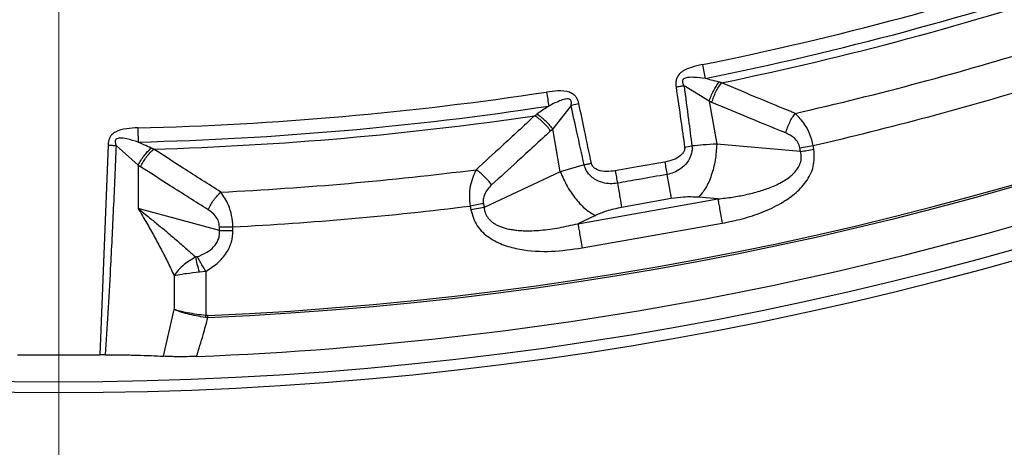
# Model space of a CAD drawing. Units: millimetres. Extents: x 200 to 8201, y 200 to 5740.
# Drawn here: x 5043 to 5116, y 3010 to 3042 of the extents above; entities that cross this region are included whole.
import ezdxf

# ---------------------------------------------------------------- set-up
doc = ezdxf.new("R2010")
doc.units = ezdxf.units.MM
doc.header["$LTSCALE"] = 20

# ---------------------------------------------------------------- blocks, each defined once
blk = doc.blocks.new('SW_CENTERMARKSYMBOL_0')
at = {"color": 0, "linetype": 'Continuous', "lineweight": 18}
blk.add_line((0, -4), (0, -682.415), dxfattribs=at)

msp = doc.modelspace()

# ---------------------------------------------------------------- linework, layer by layer
at = {"color": 7, "linetype": 'Continuous', "lineweight": 25}
for p, q in [((5093.976, 3035.788), (5092.121, 3036.935)), ((5083.791, 3035.466), (5082.441, 3033.755)), ((5084.372, 3035.588), (5083.791, 3035.466)), ((5093.976, 3035.788), (5094.532, 3032.631)), ((5082.997, 3030.597), (5082.441, 3033.754)), ((5049.647, 3032.55), (5049.04, 3017.11)), ((5051.868, 3031.08), (5050.241, 3032.53)), ((5092.166, 3032.416), (5092.705, 3032.491)), ((5100.715, 3032.083), (5094.532, 3032.631)), ((5100.667, 3032.355), (5101.652, 3032.528)), ((5100.715, 3032.083), (5100.667, 3032.355)), ((5101.7, 3032.257), (5101.652, 3032.528)), ((5051.868, 3031.08), (5051.868, 3027.874)), ((5084.762, 3031.091), (5082.997, 3030.597)), ((5082.997, 3030.597), (5077.375, 3027.968)), ((5084.297, 3026.767), (5094.621, 3028.587)), ((5091.179, 3028.613), (5087.523, 3027.968)), ((5094.621, 3028.587), (5093.192, 3028.714)), ((5057.861, 3026.26), (5051.868, 3027.874)), ((5076.343, 3028.066), (5076.391, 3027.794)), ((5077.375, 3027.968), (5076.391, 3027.794)), ((5077.327, 3028.239), (5077.375, 3027.968)), ((5085.597, 3027.374), (5084.297, 3026.767)), ((5057.861, 3026.536), (5058.861, 3026.536)), ((5057.861, 3026.26), (5057.861, 3026.536)), ((5058.861, 3026.26), (5058.861, 3026.536)), ((5084.612, 3024.982), (5094.936, 3026.802)), ((5057.861, 3026.26), (5058.861, 3026.26)), ((5054.519, 3022.931), (5054.519, 3020.447)), ((5056.848, 3023.251), (5056.392, 3023.189)), ((5056.848, 3023.251), (5056.848, 3020.002)), ((5053.732, 3016.995), (5054.519, 3020.447)), ((5056.83, 3019.86), (5056.848, 3020.002)), ((5049.433, 3017.112), (5049.04, 3017.11))]:
    msp.add_line(p, q, dxfattribs=at)
at = {"color": 7, "linetype": 'Continuous', "lineweight": 25, "flags": 128}
msp.add_lwpolyline([(5090.704, 3031.308), (5088.656, 3030.946), (5087.048, 3030.663)], dxfattribs=at)
at = {"color": 7, "linetype": 'Continuous', "lineweight": 25}
msp.add_circle((5046.011, 3274.082), 449.6, dxfattribs=at)
for radius, start, end in [(464.088, 96.04684, 353.95316), (254.324, 272.47542, 356.97943), (254.471, 272.47542, 356.97943), (240.325, 281.39041, 288.60959), (241.368, 281.39041, 288.60959), (241.923, 281.6581, 288.3419), (245.277, 282.79314, 287.20686), (247.88, 282.97147, 287.02853), (258.96, 246.7706, 293.2294), (240.325, 271.39041, 278.60959), (259.759, 246.7706, 293.2294), (241.368, 271.39041, 278.60959), (241.923, 271.6581, 278.3419), (257.3, 272.26388, 290.22299), (245.277, 272.79314, 277.20686), (247.88, 272.97147, 277.02853), (256.99, 269.32463, 270), (256.99, 270, 270.67537)]:
    msp.add_arc((5046.011, 3274.082), radius, start, end, dxfattribs=at)
for points, knots in [([(5133.575, 3576.527), (5129.063, 3577.77), (5120.038, 3580.258), (5106.308, 3583.219), (5092.47, 3585.609), (5078.537, 3587.367), (5064.539, 3588.506), (5050.505, 3589.02), (5036.462, 3588.907), (5022.438, 3588.168), (5008.461, 3586.805), (4994.557, 3584.821), (4980.758, 3582.218), (4967.087, 3579.003), (4953.573, 3575.182), (4940.243, 3570.762), (4927.123, 3565.752), (4914.24, 3560.163), (4901.618, 3554.004), (4889.284, 3547.29), (4877.261, 3540.032), (4865.574, 3532.246), (4854.246, 3523.945), (4843.298, 3515.149), (4832.754, 3505.873), (4822.633, 3496.136), (4812.957, 3485.959), (4803.744, 3475.359), (4795.013, 3464.36), (4786.781, 3452.982), (4779.063, 3441.249), (4771.877, 3429.183), (4765.236, 3416.809), (4759.153, 3404.151), (4753.64, 3391.235), (4748.708, 3378.086), (4744.368, 3364.729), (4740.627, 3351.193), (4737.493, 3337.504), (4734.973, 3323.688), (4733.071, 3309.774), (4731.791, 3295.788), (4731.135, 3281.76), (4731.106, 3267.717), (4731.703, 3253.685), (4732.925, 3239.695), (4734.769, 3225.773), (4737.231, 3211.947), (4740.308, 3198.245), (4743.993, 3184.693), (4748.278, 3171.319), (4753.154, 3158.149), (4758.613, 3145.21), (4764.644, 3132.527), (4771.233, 3120.126), (4778.37, 3108.03), (4786.037, 3096.264), (4794.222, 3084.852), (4802.908, 3073.816), (4812.077, 3063.179), (4821.711, 3052.96), (4831.79, 3043.182), (4842.296, 3033.862), (4853.206, 3025.02), (4864.501, 3016.673), (4876.156, 3008.838), (4888.148, 3001.53), (4900.454, 2994.764), (4913.049, 2988.553), (4925.91, 2982.91), (4939.008, 2977.846), (4952.32, 2973.371), (4965.818, 2969.493), (4979.475, 2966.221), (4993.265, 2963.561), (5007.158, 2961.519), (5021.13, 2960.098), (5035.151, 2959.3), (5049.194, 2959.129), (5063.23, 2959.584), (5077.232, 2960.664), (5091.172, 2962.368), (5105.022, 2964.69), (5118.755, 2967.629), (5132.343, 2971.176), (5145.76, 2975.325), (5158.979, 2980.069), (5171.972, 2985.397), (5184.716, 2991.299), (5197.183, 2997.762), (5209.35, 3004.776), (5221.192, 3012.324), (5232.686, 3020.394), (5243.81, 3028.967), (5254.539, 3038.028), (5264.855, 3047.558), (5274.734, 3057.538), (5284.16, 3067.949), (5293.112, 3078.77), (5301.572, 3089.979), (5309.525, 3101.554), (5316.954, 3113.472), (5323.844, 3125.709), (5330.182, 3138.241), (5335.954, 3151.044), (5341.151, 3164.09), (5345.76, 3177.356), (5349.774, 3190.814), (5353.184, 3204.437), (5355.983, 3218.199), (5358.168, 3232.072), (5359.721, 3246.029), (5360.695, 3260.041), (5360.816, 3269.402), (5360.876, 3274.082)], [0, 0, 0, 0, 0.008928, 0.017858, 0.026785, 0.035715, 0.044642, 0.053572, 0.0625, 0.071428, 0.080358, 0.089285, 0.098215, 0.107142, 0.116072, 0.125, 0.133928, 0.142858, 0.151785, 0.160715, 0.169642, 0.178571, 0.1875, 0.196428, 0.205358, 0.214285, 0.223215, 0.232142, 0.241071, 0.25, 0.258928, 0.267858, 0.276785, 0.285715, 0.294642, 0.303571, 0.3125, 0.321428, 0.330357, 0.339285, 0.348215, 0.357142, 0.366071, 0.375, 0.383928, 0.392857, 0.401785, 0.410714, 0.419642, 0.428571, 0.4375, 0.446428, 0.455357, 0.464285, 0.473215, 0.482142, 0.491071, 0.5, 0.508928, 0.517857, 0.526785, 0.535715, 0.544642, 0.553571, 0.5625, 0.571428, 0.580358, 0.589285, 0.598215, 0.607142, 0.616071, 0.625, 0.633928, 0.642857, 0.651785, 0.660715, 0.669642, 0.678571, 0.6875, 0.696428, 0.705357, 0.714285, 0.723214, 0.732142, 0.741071, 0.75, 0.758928, 0.767857, 0.776784, 0.785714, 0.794642, 0.803571, 0.8125, 0.821428, 0.830357, 0.839284, 0.848214, 0.857142, 0.866071, 0.875, 0.883928, 0.892857, 0.901784, 0.910714, 0.919642, 0.928571, 0.937499, 0.946428, 0.955357, 0.964284, 0.973214, 0.982141, 0.991071, 1, 1, 1, 1]), ([(5093.474, 3038.491), (5093.204, 3038.43), (5092.654, 3038.307), (5092.065, 3038.06), (5091.767, 3037.786), (5091.646, 3037.631), (5091.569, 3037.462), (5091.527, 3037.285), (5091.514, 3037.153), (5091.516, 3037.039), (5091.521, 3036.948), (5091.529, 3036.888), (5091.534, 3036.851)], [0, 0, 0, 0, 0.2912782, 0.5923863, 0.6494749, 0.714219, 0.7978476, 0.8411264, 0.9042704, 0.9368577, 0.9605789, 1, 1, 1, 1]), ([(5093.68, 3037.468), (5093.396, 3037.499), (5092.914, 3037.551), (5092.363, 3037.563), (5092.109, 3037.458), (5092.046, 3037.398), (5092.016, 3037.349), (5092, 3037.287), (5092.003, 3037.204), (5092.026, 3037.125), (5092.056, 3037.056), (5092.085, 3036.997), (5092.107, 3036.959), (5092.121, 3036.935)], [0, 0, 0, 0, 0.400274, 0.678582, 0.747762, 0.770973, 0.796024, 0.826534, 0.857818, 0.909352, 0.938693, 0.961089, 1, 1, 1, 1]), ([(5094.707, 3037.196), (5094.516, 3037.245), (5094.177, 3037.333), (5093.832, 3037.427), (5093.68, 3037.468)], [0, 0, 0, 0, 0.559933, 1, 1, 1, 1]), ([(5084.372, 3035.588), (5084.365, 3035.622), (5084.352, 3035.679), (5084.328, 3035.762), (5084.291, 3035.87), (5084.234, 3035.992), (5084.134, 3036.146), (5084.004, 3036.28), (5083.837, 3036.385), (5083.462, 3036.542), (5082.823, 3036.573), (5082.263, 3036.501), (5081.988, 3036.466)], [0, 0, 0, 0, 0.036956, 0.060506, 0.091328, 0.156269, 0.200658, 0.28414, 0.34888, 0.406223, 0.70852, 1, 1, 1, 1]), ([(5091.534, 3036.851), (5091.633, 3036.865), (5091.832, 3036.894), (5092.025, 3036.921), (5092.121, 3036.935)], [0, 0, 0, 0, 0.500001, 1, 1, 1, 1]), ([(5091.534, 3036.851), (5091.654, 3036.016), (5091.866, 3034.538), (5092.075, 3033.06), (5092.166, 3032.416)], [0, 0, 0, 0, 0.564699, 1, 1, 1, 1]), ([(5092.121, 3036.935), (5092.233, 3036.098), (5092.43, 3034.618), (5092.622, 3033.136), (5092.705, 3032.491)], [0, 0, 0, 0, 0.564682, 1, 1, 1, 1]), ([(5093.976, 3035.788), (5094.019, 3035.916), (5094.105, 3036.17), (5094.281, 3036.544), (5094.482, 3036.896), (5094.632, 3037.096), (5094.707, 3037.196)], [0, 0, 0, 0, 0.25, 0.5, 0.75, 1, 1, 1, 1]), ([(5094.175, 3035.701), (5094.216, 3035.833), (5094.299, 3036.096), (5094.472, 3036.482), (5094.672, 3036.845), (5094.822, 3037.048), (5094.897, 3037.15)], [0, 0, 0, 0, 0.25, 0.5, 0.75, 1, 1, 1, 1]), ([(5094.897, 3037.15), (5094.865, 3037.157), (5094.801, 3037.172), (5094.738, 3037.188), (5094.707, 3037.196)], [0, 0, 0, 0, 0.503966, 1, 1, 1, 1]), ([(5100.323, 3034.895), (5099.308, 3035.311), (5097.497, 3036.053), (5095.691, 3036.815), (5094.897, 3037.15)], [0, 0, 0, 0, 0.560468, 1, 1, 1, 1]), ([(5083.791, 3035.466), (5083.796, 3035.492), (5083.804, 3035.534), (5083.811, 3035.596), (5083.816, 3035.671), (5083.811, 3035.754), (5083.786, 3035.835), (5083.75, 3035.89), (5083.705, 3035.926), (5083.627, 3035.961), (5083.43, 3035.972), (5083.127, 3035.884), (5082.673, 3035.7), (5082.348, 3035.537), (5082.144, 3035.434)], [0, 0, 0, 0, 0.036513, 0.05882, 0.086729, 0.140102, 0.172312, 0.202663, 0.227776, 0.250949, 0.31998, 0.49243, 0.682533, 1, 1, 1, 1]), ([(5082.144, 3035.434), (5081.994, 3035.329), (5081.702, 3035.123), (5081.413, 3034.924), (5081.272, 3034.827)], [0, 0, 0, 0, 0.512944, 1, 1, 1, 1]), ([(5084.762, 3031.091), (5084.581, 3031.9), (5084.255, 3033.358), (5083.934, 3034.817), (5083.791, 3035.466)], [0, 0, 0, 0, 0.555402, 1, 1, 1, 1]), ([(5085.295, 3031.205), (5085.123, 3032.016), (5084.814, 3033.477), (5084.508, 3034.938), (5084.372, 3035.588)], [0, 0, 0, 0, 0.555383, 1, 1, 1, 1]), ([(5094.175, 3035.701), (5094.138, 3035.717), (5094.071, 3035.746), (5094.005, 3035.775), (5093.976, 3035.788)], [0, 0, 0, 0, 0.559725, 1, 1, 1, 1]), ([(5099.627, 3033.452), (5098.607, 3033.867), (5096.787, 3034.607), (5094.973, 3035.367), (5094.175, 3035.701)], [0, 0, 0, 0, 0.560458, 1, 1, 1, 1]), ([(5081.109, 3034.719), (5080.305, 3033.973), (5078.869, 3032.64), (5077.42, 3031.324), (5076.782, 3030.744)], [0, 0, 0, 0, 0.559533, 1, 1, 1, 1]), ([(5081.272, 3034.827), (5081.246, 3034.809), (5081.191, 3034.772), (5081.137, 3034.737), (5081.109, 3034.719)], [0, 0, 0, 0, 0.496034, 1, 1, 1, 1]), ([(5082.283, 3033.604), (5082.199, 3033.714), (5082.032, 3033.933), (5081.737, 3034.236), (5081.425, 3034.509), (5081.215, 3034.649), (5081.109, 3034.719)], [0, 0, 0, 0, 0.25, 0.5, 0.75, 1, 1, 1, 1]), ([(5082.441, 3033.755), (5082.357, 3033.859), (5082.189, 3034.069), (5081.895, 3034.36), (5081.586, 3034.622), (5081.377, 3034.759), (5081.272, 3034.827)], [0, 0, 0, 0, 0.25, 0.5, 0.75, 1, 1, 1, 1]), ([(5099.627, 3033.452), (5099.666, 3033.583), (5099.744, 3033.844), (5099.911, 3034.228), (5100.104, 3034.589), (5100.25, 3034.793), (5100.323, 3034.895)], [0, 0, 0, 0, 0.25, 0.5, 0.75, 1, 1, 1, 1]), ([(5101.652, 3032.528), (5101.58, 3032.803), (5101.437, 3033.348), (5100.993, 3034.199), (5100.575, 3034.633), (5100.323, 3034.895)], [0, 0, 0, 0, 0.2866497, 0.5692407, 1, 1, 1, 1]), ([(5051.843, 3033.828), (5051.566, 3033.815), (5051.003, 3033.789), (5050.381, 3033.649), (5050.039, 3033.431), (5049.893, 3033.299), (5049.788, 3033.146), (5049.716, 3032.979), (5049.681, 3032.851), (5049.662, 3032.738), (5049.652, 3032.648), (5049.649, 3032.587), (5049.647, 3032.55)], [0, 0, 0, 0, 0.291278, 0.592386, 0.649475, 0.714219, 0.797848, 0.841126, 0.90427, 0.936858, 0.960579, 1, 1, 1, 1]), ([(5082.441, 3033.754), (5082.412, 3033.726), (5082.359, 3033.676), (5082.306, 3033.626), (5082.283, 3033.604)], [0, 0, 0, 0, 0.560272, 1, 1, 1, 1]), ([(5051.868, 3032.785), (5051.594, 3032.865), (5051.129, 3032.999), (5050.588, 3033.108), (5050.319, 3033.048), (5050.247, 3033), (5050.208, 3032.957), (5050.182, 3032.898), (5050.171, 3032.816), (5050.18, 3032.734), (5050.197, 3032.661), (5050.215, 3032.598), (5050.231, 3032.557), (5050.241, 3032.53)], [0, 0, 0, 0, 0.4002742, 0.6785825, 0.7477619, 0.7709728, 0.796024, 0.8265337, 0.8578177, 0.9093521, 0.9386933, 0.9610885, 1, 1, 1, 1]), ([(5082.283, 3033.604), (5081.474, 3032.858), (5080.029, 3031.524), (5078.572, 3030.206), (5077.93, 3029.626)], [0, 0, 0, 0, 0.559542, 1, 1, 1, 1]), ([(5100.667, 3032.355), (5100.626, 3032.492), (5100.541, 3032.776), (5100.175, 3033.184), (5099.839, 3033.348), (5099.627, 3033.452)], [0, 0, 0, 0, 0.257671, 0.530304, 1, 1, 1, 1]), ([(5050.241, 3032.53), (5050.174, 3030.98), (5050.045, 3027.952), (5049.839, 3023.832), (5049.639, 3020.242), (5049.5, 3018.131), (5049.433, 3017.112)], [0, 0, 0, 0, 0.301459, 0.588855, 0.801613, 1, 1, 1, 1]), ([(5049.647, 3032.55), (5049.748, 3032.547), (5049.949, 3032.54), (5050.143, 3032.534), (5050.241, 3032.53)], [0, 0, 0, 0, 0.500001, 1, 1, 1, 1]), ([(5052.832, 3032.339), (5052.653, 3032.42), (5052.334, 3032.566), (5052.01, 3032.718), (5051.868, 3032.785)], [0, 0, 0, 0, 0.559933, 1, 1, 1, 1]), ([(5051.868, 3031.08), (5051.932, 3031.197), (5052.061, 3031.433), (5052.3, 3031.771), (5052.559, 3032.083), (5052.741, 3032.254), (5052.832, 3032.339)], [0, 0, 0, 0, 0.25, 0.5, 0.75, 1, 1, 1, 1]), ([(5052.049, 3030.959), (5052.112, 3031.082), (5052.239, 3031.326), (5052.477, 3031.676), (5052.737, 3031.999), (5052.92, 3032.173), (5053.011, 3032.26)], [0, 0, 0, 0, 0.25, 0.5, 0.75, 1, 1, 1, 1]), ([(5053.011, 3032.26), (5052.981, 3032.273), (5052.921, 3032.299), (5052.862, 3032.326), (5052.832, 3032.339)], [0, 0, 0, 0, 0.503966, 1, 1, 1, 1]), ([(5057.964, 3029.097), (5057.036, 3029.683), (5055.381, 3030.729), (5053.735, 3031.793), (5053.011, 3032.26)], [0, 0, 0, 0, 0.560468, 1, 1, 1, 1]), ([(5092.166, 3032.416), (5092.168, 3032.396), (5092.173, 3032.349), (5092.169, 3032.269), (5092.151, 3032.186), (5092.106, 3032.063), (5092.018, 3031.926), (5091.765, 3031.677), (5091.321, 3031.447), (5090.906, 3031.353), (5090.704, 3031.308)], [0, 0, 0, 0, 0.030298, 0.070693, 0.120714, 0.157323, 0.26752, 0.36114, 0.688674, 1, 1, 1, 1]), ([(5092.705, 3032.491), (5092.708, 3032.466), (5092.712, 3032.426), (5092.715, 3032.363), (5092.715, 3032.295), (5092.712, 3032.195), (5092.696, 3032.052), (5092.652, 3031.851), (5092.547, 3031.567), (5092.307, 3031.176), (5091.899, 3030.799), (5091.386, 3030.518), (5091.035, 3030.434), (5090.865, 3030.394)], [0, 0, 0, 0, 0.024481, 0.039571, 0.061448, 0.091968, 0.137456, 0.201768, 0.292525, 0.433209, 0.647842, 0.82955, 1, 1, 1, 1]), ([(5094.532, 3032.631), (5094.203, 3032.614), (5093.615, 3032.584), (5092.983, 3032.52), (5092.705, 3032.491)], [0, 0, 0, 0, 0.559606, 1, 1, 1, 1]), ([(5094.936, 3026.802), (5095.435, 3026.902), (5096.437, 3027.103), (5097.904, 3027.584), (5099.201, 3028.191), (5100.299, 3028.94), (5101.154, 3029.82), (5101.765, 3030.968), (5101.722, 3031.825), (5101.7, 3032.257)], [0, 0, 0, 0, 0.1596468, 0.3204159, 0.4832117, 0.6075534, 0.7351013, 0.8667207, 1, 1, 1, 1]), ([(5094.621, 3028.587), (5094.981, 3028.63), (5095.662, 3028.71), (5096.692, 3028.901), (5097.661, 3029.143), (5098.634, 3029.478), (5099.376, 3029.836), (5099.908, 3030.2), (5100.242, 3030.493), (5100.52, 3030.829), (5100.716, 3031.227), (5100.797, 3031.656), (5100.742, 3031.94), (5100.715, 3032.083)], [0, 0, 0, 0, 0.140582, 0.266121, 0.406098, 0.527286, 0.664704, 0.723279, 0.775693, 0.835958, 0.889982, 0.944487, 1, 1, 1, 1]), ([(5052.049, 3030.959), (5052.015, 3030.981), (5051.954, 3031.021), (5051.894, 3031.062), (5051.868, 3031.08)], [0, 0, 0, 0, 0.559725, 1, 1, 1, 1]), ([(5057.027, 3027.797), (5056.095, 3028.383), (5054.431, 3029.428), (5052.776, 3030.492), (5052.049, 3030.959)], [0, 0, 0, 0, 0.560458, 1, 1, 1, 1]), ([(5076.782, 3030.744), (5076.616, 3030.361), (5076.363, 3029.776), (5076.268, 3028.813), (5076.318, 3028.312), (5076.343, 3028.066)], [0, 0, 0, 0, 0.490298, 0.748861, 1, 1, 1, 1]), ([(5077.93, 3029.626), (5077.848, 3029.736), (5077.685, 3029.954), (5077.397, 3030.258), (5077.092, 3030.532), (5076.885, 3030.673), (5076.782, 3030.744)], [0, 0, 0, 0, 0.25, 0.5, 0.75, 1, 1, 1, 1]), ([(5085.295, 3031.205), (5085.205, 3031.186), (5085.025, 3031.147), (5084.85, 3031.11), (5084.762, 3031.091)], [0, 0, 0, 0, 0.5, 1, 1, 1, 1]), ([(5087.209, 3029.749), (5087.034, 3029.729), (5086.673, 3029.687), (5086.093, 3029.777), (5085.58, 3029.995), (5085.133, 3030.352), (5084.893, 3030.702), (5084.791, 3030.979), (5084.768, 3031.067), (5084.762, 3031.091)], [0, 0, 0, 0, 0.171384, 0.35469, 0.569574, 0.711805, 0.911048, 0.975879, 1, 1, 1, 1]), ([(5087.048, 3030.663), (5086.841, 3030.637), (5086.418, 3030.582), (5085.92, 3030.648), (5085.596, 3030.798), (5085.44, 3030.918), (5085.356, 3031.039), (5085.314, 3031.132), (5085.302, 3031.176), (5085.295, 3031.205)], [0, 0, 0, 0, 0.312971, 0.641123, 0.735458, 0.847645, 0.931669, 0.955135, 1, 1, 1, 1]), ([(5090.704, 3031.308), (5090.732, 3031.149), (5090.788, 3030.831), (5090.839, 3030.539), (5090.865, 3030.394)], [0, 0, 0, 0, 0.5, 1, 1, 1, 1]), ([(5090.865, 3030.394), (5090.183, 3030.273), (5088.964, 3030.058), (5087.745, 3029.843), (5087.209, 3029.749)], [0, 0, 0, 0, 0.559999, 1, 1, 1, 1]), ([(5077.93, 3029.626), (5077.821, 3029.519), (5077.611, 3029.311), (5077.402, 3028.947), (5077.298, 3028.58), (5077.318, 3028.351), (5077.327, 3028.239)], [0, 0, 0, 0, 0.304595, 0.589055, 0.79818, 1, 1, 1, 1]), ([(5057.027, 3027.797), (5057.088, 3027.919), (5057.211, 3028.163), (5057.442, 3028.512), (5057.695, 3028.835), (5057.874, 3029.01), (5057.964, 3029.097)], [0, 0, 0, 0, 0.25, 0.5, 0.75, 1, 1, 1, 1]), ([(5058.861, 3026.536), (5058.838, 3026.819), (5058.792, 3027.38), (5058.502, 3028.296), (5058.166, 3028.796), (5057.964, 3029.097)], [0, 0, 0, 0, 0.2866497, 0.5692407, 1, 1, 1, 1]), ([(5093.192, 3028.714), (5092.831, 3028.731), (5092.187, 3028.761), (5091.487, 3028.658), (5091.179, 3028.613)], [0, 0, 0, 0, 0.561563, 1, 1, 1, 1]), ([(5051.868, 3027.874), (5052.151, 3027.65), (5052.672, 3027.238), (5053.411, 3026.635), (5054.13, 3026.037), (5054.842, 3025.429), (5055.517, 3024.841), (5055.923, 3024.476), (5056.115, 3024.303)], [0, 0, 0, 0, 0.185425, 0.340222, 0.500166, 0.683753, 0.850355, 1, 1, 1, 1]), ([(5051.868, 3027.874), (5052.082, 3027.518), (5052.493, 3026.835), (5053.062, 3025.826), (5053.585, 3024.849), (5054.078, 3023.877), (5054.372, 3023.246), (5054.519, 3022.931)], [0, 0, 0, 0, 0.2126454, 0.4072186, 0.604912, 0.8025962, 1, 1, 1, 1]), ([(5077.375, 3027.968), (5077.398, 3027.824), (5077.444, 3027.538), (5077.667, 3027.162), (5077.928, 3026.912), (5078.175, 3026.746), (5078.567, 3026.537), (5079.031, 3026.398), (5079.539, 3026.31), (5079.893, 3026.269), (5080.564, 3026.228), (5081.578, 3026.268), (5082.927, 3026.45), (5083.835, 3026.66), (5084.297, 3026.767)], [0, 0, 0, 0, 0.055552, 0.110067, 0.164077, 0.193297, 0.224372, 0.335225, 0.377994, 0.423849, 0.472885, 0.63846, 0.816011, 1, 1, 1, 1]), ([(5087.523, 3027.968), (5087.136, 3027.885), (5086.441, 3027.737), (5085.856, 3027.486), (5085.597, 3027.374)], [0, 0, 0, 0, 0.557486, 1, 1, 1, 1]), ([(5057.861, 3026.536), (5057.845, 3026.679), (5057.811, 3026.973), (5057.521, 3027.438), (5057.218, 3027.658), (5057.027, 3027.797)], [0, 0, 0, 0, 0.257671, 0.530304, 1, 1, 1, 1]), ([(5076.391, 3027.794), (5076.518, 3027.381), (5076.77, 3026.56), (5077.737, 3025.691), (5078.841, 3025.156), (5080.379, 3024.766), (5082.33, 3024.66), (5083.855, 3024.875), (5084.612, 3024.982)], [0, 0, 0, 0, 0.133367, 0.264961, 0.392607, 0.517088, 0.760364, 1, 1, 1, 1]), ([(5056.233, 3024.331), (5056.47, 3024.431), (5056.905, 3024.614), (5057.375, 3024.977), (5057.649, 3025.321), (5057.794, 3025.618), (5057.873, 3025.935), (5057.865, 3026.151), (5057.861, 3026.26)], [0, 0, 0, 0, 0.283747, 0.519874, 0.64535, 0.763833, 0.880306, 1, 1, 1, 1]), ([(5056.848, 3023.251), (5057.139, 3023.436), (5057.73, 3023.81), (5058.385, 3024.559), (5058.793, 3025.405), (5058.838, 3025.975), (5058.861, 3026.26)], [0, 0, 0, 0, 0.271666, 0.551203, 0.775349, 1, 1, 1, 1]), ([(5056.115, 3024.303), (5055.819, 3024.132), (5055.341, 3023.856), (5054.821, 3023.362), (5054.621, 3023.076), (5054.519, 3022.931)], [0, 0, 0, 0, 0.445301, 0.716804, 1, 1, 1, 1]), ([(5056.233, 3024.331), (5056.211, 3024.324), (5056.171, 3024.312), (5056.132, 3024.306), (5056.115, 3024.303)], [0, 0, 0, 0, 0.584257, 1, 1, 1, 1]), ([(5056.392, 3023.189), (5056.334, 3023.388), (5056.219, 3023.787), (5056.15, 3024.131), (5056.115, 3024.303)], [0, 0, 0, 0, 0.5, 1, 1, 1, 1]), ([(5056.848, 3023.251), (5056.723, 3023.47), (5056.5, 3023.863), (5056.315, 3024.188), (5056.233, 3024.331)], [0, 0, 0, 0, 0.5594394, 1, 1, 1, 1]), ([(5056.392, 3023.189), (5056.06, 3023.153), (5055.677, 3023.112), (5055.272, 3023.057), (5054.929, 3023.008), (5054.697, 3022.964), (5054.519, 3022.931)], [0, 0, 0, 0, 0.445439, 0.51322, 0.628445, 1, 1, 1, 1]), ([(5056.83, 3019.86), (5056.599, 3019.895), (5056.136, 3019.966), (5055.495, 3020.111), (5054.931, 3020.274), (5054.656, 3020.389), (5054.519, 3020.447)], [0, 0, 0, 0, 0.252223, 0.502997, 0.752194, 1, 1, 1, 1]), ([(5056.848, 3020.002), (5056.626, 3020.027), (5056.162, 3020.081), (5055.513, 3020.191), (5054.954, 3020.313), (5054.657, 3020.4), (5054.53, 3020.443), (5054.522, 3020.446), (5054.52, 3020.447), (5054.52, 3020.447), (5054.519, 3020.447), (5054.519, 3020.447)], [0, 0, 0, 0, 0.240136, 0.502924, 0.752109, 0.984219, 0.995915, 0.998909, 0.999692, 0.999968, 1, 1, 1, 1]), ([(5056.175, 3016.984), (5056.344, 3017.516), (5056.644, 3018.466), (5056.893, 3019.427), (5057.002, 3019.849)], [0, 0, 0, 0, 0.561415, 1, 1, 1, 1]), ([(5057.002, 3019.849), (5056.97, 3019.849), (5056.913, 3019.85), (5056.856, 3019.857), (5056.83, 3019.86)], [0, 0, 0, 0, 0.558191, 1, 1, 1, 1]), ([(5056.996, 3019.996), (5056.968, 3019.995), (5056.919, 3019.994), (5056.869, 3019.999), (5056.848, 3020.002)], [0, 0, 0, 0, 0.559104, 1, 1, 1, 1]), ([(5049.433, 3017.112), (5049.842, 3017.109), (5050.653, 3017.103), (5051.79, 3017.08), (5052.841, 3017.045), (5053.436, 3017.011), (5053.732, 3016.995)], [0, 0, 0, 0, 0.2518273, 0.4998953, 0.7510476, 1, 1, 1, 1]), ([(5056.175, 3016.984), (5055.941, 3016.976), (5055.475, 3016.961), (5054.595, 3016.956), (5054.075, 3016.979), (5053.732, 3016.995)], [0, 0, 0, 0, 0.25664, 0.509181, 1, 1, 1, 1])]:
    msp.add_open_spline(points, degree=3, knots=knots, dxfattribs=at)
for points in [[(5093.474, 3038.491), (5093.51, 3038.311), (5093.583, 3037.951), (5093.647, 3037.629), (5093.68, 3037.468)], [(5081.988, 3036.466), (5082.016, 3036.284), (5082.071, 3035.921), (5082.12, 3035.597), (5082.144, 3035.434)], [(5051.843, 3033.828), (5051.847, 3033.645), (5051.856, 3033.278), (5051.864, 3032.95), (5051.868, 3032.785)], [(5094.532, 3032.631), (5094.506, 3032.232), (5094.452, 3031.433), (5094.156, 3030.308), (5093.735, 3029.338), (5093.373, 3028.922), (5093.192, 3028.714)], [(5100.715, 3032.083), (5100.87, 3032.11), (5101.181, 3032.165), (5101.527, 3032.226), (5101.7, 3032.257)], [(5082.997, 3030.597), (5083.159, 3030.231), (5083.483, 3029.499), (5084.146, 3028.543), (5084.873, 3027.775), (5085.355, 3027.508), (5085.597, 3027.374)], [(5087.048, 3030.663), (5087.076, 3030.504), (5087.132, 3030.186), (5087.183, 3029.895), (5087.209, 3029.749)], [(5090.865, 3030.394), (5090.931, 3030.02), (5091.063, 3029.272), (5091.14, 3028.832), (5091.179, 3028.613)], [(5087.209, 3029.749), (5087.275, 3029.375), (5087.407, 3028.627), (5087.484, 3028.188), (5087.523, 3027.968)], [(5094.621, 3028.587), (5094.638, 3028.494), (5094.67, 3028.309), (5094.747, 3027.873), (5094.837, 3027.361), (5094.903, 3026.988), (5094.936, 3026.802)], [(5077.327, 3028.239), (5077.172, 3028.212), (5076.861, 3028.157), (5076.515, 3028.096), (5076.343, 3028.066)], [(5084.297, 3026.767), (5084.313, 3026.674), (5084.346, 3026.489), (5084.423, 3026.052), (5084.513, 3025.541), (5084.579, 3025.168), (5084.612, 3024.982)], [(5057.002, 3019.849), (5057.001, 3019.873), (5056.999, 3019.921), (5056.997, 3019.971), (5056.996, 3019.996)]]:
    msp.add_open_spline(points, degree=3, dxfattribs=at)

# ---------------------------------------------------------------- block references
at = {"color": 7, "linetype": 'Continuous', "lineweight": 0}
msp.add_blockref('SW_CENTERMARKSYMBOL_0', (5046.011, 3274.082), dxfattribs=at)

doc.saveas('drawing.dxf')
